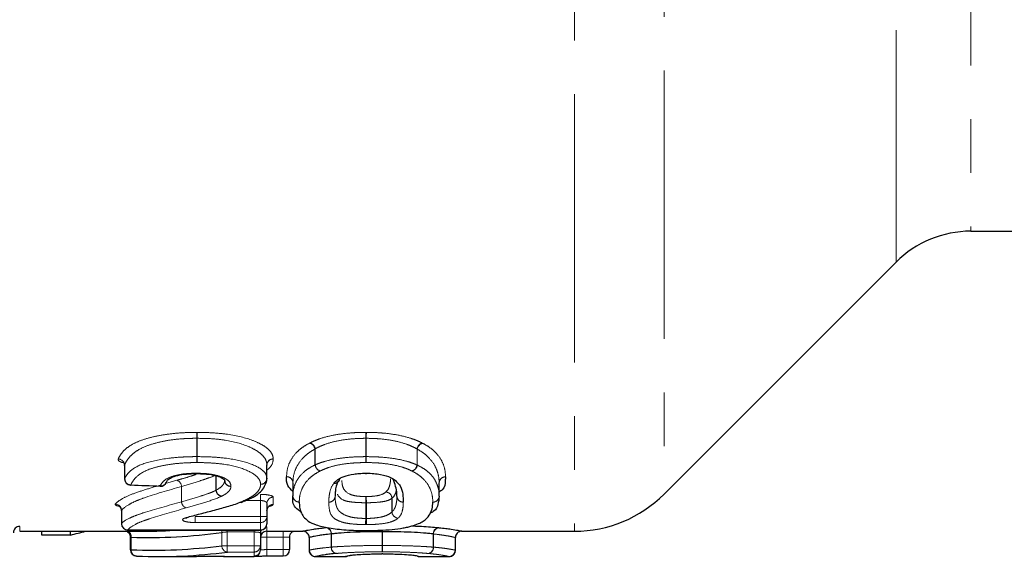
# Model space of a CAD drawing. Units: millimetres. Extents: x 104 to 304, y 11 to 279.
# Drawn here: x 158 to 182, y 11 to 24 of the extents above; entities that cross this region are included whole.
import ezdxf

# ---------------------------------------------------------------- set-up
doc = ezdxf.new("R2010")
doc.units = ezdxf.units.MM
doc.linetypes.add('PHANTOM', pattern=[12.7, 6.35, -1.27, 1.27, -1.27, 1.27, -1.27])

msp = doc.modelspace()

# ---------------------------------------------------------------- linework, layer by layer
at = {"color": 8, "linetype": 'PHANTOM', "lineweight": 18}
for p, q in [((180.859, 41.874), (180.859, 18.905)), ((179.092, 36.363), (179.092, 18.173)), ((173.603, 35.405), (173.603, 12.684)), ((171.481, 34.846), (171.481, 11.805)), ((162.545, 13.569), (162.545, 14.003)), ((162.551, 14.003), (162.551, 13.569)), ((166.543, 13.569), (166.543, 14.003)), ((166.551, 14.003), (166.551, 13.569)), ((165.338, 13.373), (165.338, 13.749)), ((165.343, 13.755), (165.343, 13.373)), ((167.754, 13.37), (167.754, 13.753)), ((162.545, 13.569), (162.551, 13.569)), ((166.543, 13.569), (166.551, 13.569)), ((167.76, 13.746), (167.76, 13.37)), ((160.833, 13.369), (160.833, 13.043)), ((164.201, 13.057), (164.201, 13.375)), ((164.201, 13.375), (164.201, 13.372)), ((165.338, 13.373), (165.343, 13.373)), ((167.754, 13.37), (167.76, 13.37)), ((162.995, 12.772), (162.995, 13.132)), ((163, 13.132), (163, 12.777)), ((160.832, 13.043), (160.833, 13.043)), ((161.8, 12.93), (162.072, 13.009)), ((162.182, 12.864), (162.182, 12.5)), ((162.182, 12.864), (162.182, 12.864)), ((162.182, 12.5), (162.182, 12.864)), ((164.816, 12.952), (164.816, 12.64)), ((168.278, 12.637), (168.278, 12.949)), ((168.278, 12.949), (168.278, 12.948)), ((164.051, 12.53), (164.051, 12.676)), ((164.351, 12.61), (164.351, 12.436)), ((164.816, 12.64), (164.816, 12.64)), ((167.161, 12.26), (167.161, 12.587)), ((167.161, 12.587), (167.162, 12.587)), ((167.162, 12.587), (167.162, 12.262)), ((167.278, 12.637), (167.278, 12.637)), ((164.051, 12.53), (163.699, 12.53)), ((164.051, 12.156), (164.051, 12.53)), ((166.539, 12.107), (166.539, 12.478)), ((166.539, 12.478), (166.555, 12.478)), ((166.555, 12.478), (166.555, 12.107)), ((160.761, 12.296), (160.761, 11.983)), ((162.505, 12.01), (162.505, 12.156)), ((162.505, 12.156), (164.051, 12.156)), ((164.051, 12.156), (164.201, 12.156)), ((164.051, 12.156), (164.051, 12.01)), ((158.351, 11.917), (158.351, 11.805)), ((160.76, 11.983), (160.761, 11.983)), ((164.051, 12.01), (162.505, 12.01)), ((164.051, 11.835), (164.051, 12.01)), ((164.197, 11.911), (164.197, 11.805)), ((160.91, 11.835), (164.051, 11.835)), ((160.91, 11.835), (160.91, 11.833)), ((160.991, 11.662), (160.991, 11.366)), ((163.136, 11.461), (163.136, 11.774)), ((163.264, 11.786), (163.264, 11.833)), ((163.897, 11.786), (163.264, 11.786)), ((163.264, 11.786), (163.264, 11.461)), ((163.897, 11.786), (163.897, 11.833)), ((163.897, 11.461), (163.897, 11.786)), ((164.047, 11.661), (164.197, 11.661)), ((164.051, 11.835), (164.051, 11.833)), ((164.197, 11.805), (164.197, 11.661)), ((164.197, 11.661), (164.197, 11.368)), ((164.589, 11.661), (164.197, 11.661)), ((164.589, 11.805), (164.589, 11.661)), ((164.589, 11.368), (164.589, 11.661)), ((165.201, 11.655), (165.201, 11.355)), ((165.722, 11.428), (165.722, 11.739)), ((165.728, 11.74), (165.728, 11.428)), ((166.928, 11.467), (166.928, 11.793)), ((166.936, 11.793), (166.936, 11.467)), ((168.139, 11.427), (168.139, 11.74)), ((168.145, 11.739), (168.145, 11.427)), ((168.662, 11.355), (168.662, 11.655)), ((163.136, 11.461), (163.264, 11.461)), ((163.264, 11.461), (163.897, 11.461)), ((163.264, 11.311), (163.264, 11.461)), ((163.897, 11.461), (164.047, 11.461)), ((163.897, 11.311), (163.897, 11.461)), ((165.722, 11.428), (165.728, 11.428)), ((166.928, 11.467), (166.936, 11.467)), ((168.139, 11.427), (168.145, 11.427)), ((160.97, 11.366), (160.991, 11.366)), ((163.197, 11.21), (163.197, 11.205)), ((163.897, 11.311), (163.264, 11.311)), ((163.897, 11.205), (163.897, 11.311)), ((164.197, 11.368), (164.197, 11.218)), ((164.197, 11.368), (164.589, 11.368)), ((164.589, 11.368), (164.739, 11.368)), ((164.589, 11.368), (164.589, 11.218))]:
    msp.add_line(p, q, dxfattribs=at)
at = {"color": 7, "linetype": 'Continuous', "lineweight": 25}
for p, q in [((180.859, 18.905), (184.374, 18.905)), ((173.603, 12.684), (179.092, 18.173)), ((160.832, 13.358), (160.832, 13.043)), ((160.833, 13.358), (160.833, 13.369)), ((164.201, 13.057), (164.201, 13.372)), ((164.201, 13.372), (164.201, 13.37)), ((162.515, 13.167), (162.539, 13.168)), ((164.201, 13.057), (164.201, 13.048)), ((164.201, 13.057), (164.201, 13.057)), ((166.535, 13.167), (166.559, 13.168)), ((164.816, 12.951), (164.816, 12.64)), ((168.278, 12.637), (168.278, 12.948)), ((168.278, 12.637), (168.278, 12.637)), ((164.201, 12.463), (164.201, 12.156)), ((160.76, 12.288), (160.76, 11.983)), ((164.201, 12.156), (164.201, 11.983)), ((164.197, 11.911), (164.182, 11.91)), ((158.351, 11.805), (161.28, 11.805)), ((158.874, 11.713), (158.874, 11.805)), ((159.553, 11.713), (158.874, 11.713)), ((159.553, 11.713), (159.553, 11.805)), ((160.91, 11.833), (164.051, 11.833)), ((160.97, 11.366), (160.97, 11.666)), ((164.047, 11.762), (164.047, 11.461)), ((164.197, 11.805), (165.047, 11.805)), ((164.739, 11.668), (164.739, 11.368)), ((165.047, 11.805), (165.053, 11.805)), ((165.201, 11.655), (165.201, 11.355)), ((168.662, 11.355), (168.662, 11.655)), ((168.752, 11.793), (168.762, 11.796)), ((168.811, 11.805), (171.481, 11.805)), ((164.047, 11.461), (164.047, 11.355)), ((161.12, 11.216), (161.114, 11.216)), ((161.63, 11.205), (162.207, 11.205)), ((163.174, 11.207), (163.197, 11.205)), ((163.197, 11.205), (163.897, 11.205)), ((164.197, 11.218), (164.589, 11.218)), ((164.589, 11.218), (164.589, 11.218)), ((165.201, 11.355), (165.201, 11.355)), ((165.353, 11.205), (166.051, 11.205)), ((166.051, 11.205), (166.052, 11.205)), ((166.171, 11.233), (166.196, 11.235)), ((166.174, 11.234), (166.195, 11.235)), ((166.196, 11.235), (166.195, 11.235)), ((167.812, 11.205), (168.511, 11.205)), ((168.662, 11.355), (168.662, 11.355))]:
    msp.add_line(p, q, dxfattribs=at)
at = {"color": 7, "linetype": 'Continuous', "lineweight": 25, "flags": 128}
for points in [[(162.515, 13.168), (162.514, 13.169), (162.512, 13.177)], [(162.542, 13.177), (162.54, 13.169), (162.539, 13.168)], [(166.532, 13.177), (166.534, 13.169), (166.535, 13.168)], [(166.559, 13.168), (166.56, 13.169), (166.562, 13.177)], [(160.976, 12.893), (160.978, 12.893), (160.982, 12.9)], [(161.675, 12.868), (161.676, 12.868), (161.68, 12.875)], [(162.307, 12.119), (162.286, 12.115), (162.26, 12.116)], [(167.761, 11.214), (167.783, 11.208), (167.812, 11.205)]]:
    msp.add_lwpolyline(points, dxfattribs=at)
at = {"color": 7, "linetype": 'Continuous', "lineweight": 25}
for centre, radius, start, end in [((180.859, 16.405), 2.5, 90, 135), ((164.051, 13.057), 0.15, 356.5397, 360), ((160.982, 13.043), 0.15, 180, 267.9321), ((161.68, 13.018), 0.15, 267.9487, 339.7679), ((165.803, 13.075), 0.133, 264.1315, 317.9838), ((165.802, 13.07), 0.13, 322.4762, 348.5879), ((168.128, 12.637), 0.15, 357.5614, 360), ((171.481, 14.805), 3, 270, 315), ((163.585, 12.588), 0.101, 259.3957, 291.7236), ((158.351, 11.767), 0.15, 89.9083, 179.9088), ((160.91, 11.983), 0.15, 180, 270), ((164.051, 11.983), 0.15, 270, 0), ((164.196, 11.762), 0.149, 151.1423, 179.9929), ((164.197, 11.655), 0.15, 90, 180), ((165.051, 11.655), 0.15, 359.997, 89.9995), ((168.812, 11.655), 0.15, 89.9991, 180.0045), ((161.12, 11.366), 0.15, 180, 267.7013), ((163.897, 11.355), 0.15, 270, 0), ((164.589, 11.368), 0.15, 270, 0), ((165.351, 11.355), 0.15, 180, 260.9347), ((165.351, 11.355), 0.15, 179.9969, 269.9981), ((166.051, 11.355), 0.15, 270.004, 293.5431), ((168.512, 11.355), 0.15, 270.0005, 0.003), ((168.512, 11.355), 0.15, 280.7184, 360)]:
    msp.add_arc(centre, radius, start, end, dxfattribs=at)
at = {"color": 8, "linetype": 'PHANTOM', "lineweight": 18}
for centre, radius, start, end in [((157.88, 13.996), 4.665, 0.0938, 1.8136), ((165.924, 13.996), 3.373, 177.4905, 179.8696), ((163.821, 13.996), 2.722, 0.1626, 3.1112), ((169.201, 13.996), 2.65, 176.8058, 179.8344), ((165.167, 13.724), 0.172, 8.3788, 75.1196), ((165.171, 13.73), 0.174, 8.2982, 72.5258), ((167.927, 13.728), 0.174, 107.5665, 171.7192), ((167.93, 13.721), 0.172, 104.8237, 171.6317), ((167.135, 13.575), 4.59, 180.071, 181.8271), ((159.235, 13.575), 3.316, 357.4703, 359.9016), ((164.349, 13.37), 0.148, 89.1385, 178.0171), ((169.218, 13.575), 2.675, 180.1218, 183.136), ((163.944, 13.575), 2.607, 356.7814, 359.8743), ((160.68, 13.36), 0.153, 3.7128, 88.7173), ((164.346, 13.368), 0.145, 88.2103, 178.9435), ((165.507, 13.397), 0.171, 188.0744, 255.262), ((165.515, 13.397), 0.173, 187.9561, 252.6974), ((167.582, 13.394), 0.173, 287.398, 352.0576), ((167.591, 13.394), 0.171, 284.6837, 351.9312), ((164.053, 13.062), 0.148, 269.1584, 358.051), ((164.055, 13.06), 0.146, 268.2961, 355.2584), ((164.668, 12.949), 0.148, 1.3056, 90.839), ((164.669, 12.948), 0.147, 0.9178, 91.2236), ((168.426, 12.946), 0.148, 89.1638, 178.699), ((168.425, 12.945), 0.147, 88.7412, 179.1246), ((160.985, 13.052), 0.153, 183.6473, 268.7125), ((161.687, 13.017), 0.143, 267.0389, 338.7962), ((162.015, 12.852), 0.167, 4.2064, 70.2549), ((162.015, 12.852), 0.167, 4.1856, 70.1411), ((163.346, 13.013), 0.145, 180.8027, 271.9054), ((163.35, 13.01), 0.149, 182.3373, 270.3139), ((165.799, 13.074), 0.135, 264.7492, 321.8026), ((163.16, 12.789), 0.166, 185.9962, 256.7744), ((163.164, 12.794), 0.164, 186.0525, 259.0214), ((164.349, 12.462), 0.148, 89.3439, 179.3272), ((164.964, 12.643), 0.148, 181.2857, 270.819), ((164.963, 12.642), 0.147, 180.9009, 271.2053), ((165.669, 12.64), 0.147, 268.818, 359.0796), ((165.669, 12.639), 0.147, 268.9929, 358.9043), ((167.658, 12.493), 1.118, 173.2026, 180.7239), ((165.372, 12.493), 1.183, 359.3165, 6.4265), ((167.006, 12.577), 0.156, 3.5491, 86.2166), ((167.004, 12.577), 0.157, 3.7671, 85.4663), ((167.425, 12.64), 0.147, 181.0465, 271.0577), ((167.426, 12.639), 0.148, 181.2186, 270.8805), ((168.13, 12.64), 0.148, 269.1791, 358.7206), ((168.131, 12.639), 0.147, 268.7891, 356.577), ((160.609, 12.291), 0.153, 2.021, 88.4502), ((162.347, 12.511), 0.166, 183.8547, 250.4861), ((162.347, 12.511), 0.166, 183.8331, 250.3732), ((164.35, 12.287), 0.149, 89.485, 179.4765), ((164.053, 12.158), 0.148, 269.3555, 359.3387), ((167.317, 12.27), 0.157, 183.6624, 265.5137), ((167.317, 12.271), 0.156, 183.4578, 266.2538), ((160.914, 11.988), 0.153, 181.9785, 268.4608), ((164.052, 11.984), 0.149, 269.4946, 359.4856), ((165.576, 11.744), 0.146, 357.9771, 82.1824), ((165.584, 11.747), 0.145, 357.1753, 80.3291), ((165.44, 12.092), 1.099, 353.1358, 0.8036), ((167.717, 12.092), 1.162, 179.2382, 186.4913), ((168.283, 11.747), 0.145, 99.738, 182.864), ((168.291, 11.744), 0.146, 97.7736, 182.0156), ((160.847, 11.672), 0.145, 356.3265, 67.3767), ((162.962, 11.768), 0.174, 2.0296, 22.0095), ((163.283, 11.457), 0.147, 178.6479, 262.8027), ((163.897, 11.461), 0.15, 269.9149, 359.9151), ((165.867, 11.422), 0.145, 177.7848, 262.3559), ((165.872, 11.42), 0.144, 176.9482, 260.5353), ((168.604, 11.437), 1.677, 178.9764, 184.089), ((165.302, 11.437), 1.634, 355.8032, 1.0516), ((167.995, 11.419), 0.144, 279.5312, 3.0918), ((168, 11.422), 0.145, 277.6038, 2.2046), ((161.13, 11.354), 0.139, 175.3017, 263.3265)]:
    msp.add_arc(centre, radius, start, end, dxfattribs=at)
at = {"color": 7, "linetype": 'Continuous', "lineweight": 25}
for centre, major_axis, ratio, start_param, end_param in [((256.769, 46.905), (314.655, 0), 0.113457, 4.403058, 4.405388), ((155.419, 46.905), (0, 35.7), 0.689082, 3.310461, 3.32519), ((161.409, 46.905), (0, 35.25), 0.597724, 3.121767, 3.223629), ((161.28, 46.905), (0, 35.1), 0.600278, 3.141593, 3.18119), ((161.501, 46.905), (0, 35.55), 0.597724, 3.117604, 3.218592), ((161.63, 46.905), (0, 35.7), 0.595212, 3.117604, 3.218592), ((162.207, 46.905), (0, 35.7), 0.595111, 3.141593, 3.161945)]:
    msp.add_ellipse(centre, major_axis=major_axis, ratio=ratio, start_param=start_param, end_param=end_param, dxfattribs=at)
at = {"color": 8, "linetype": 'PHANTOM', "lineweight": 18}
for points, knots in [([(160.684, 13.512), (160.698, 13.55), (160.719, 13.588), (160.772, 13.664), (160.805, 13.702), (160.889, 13.778), (160.939, 13.815), (161.061, 13.886), (161.134, 13.921), (161.303, 13.982), (161.398, 14.01), (161.6, 14.059), (161.708, 14.079), (161.937, 14.112), (162.055, 14.124), (162.236, 14.136), (162.296, 14.139), (162.419, 14.143), (162.481, 14.143), (162.543, 14.143)], [0, 0, 0, 0, 0.125, 0.125, 0.25, 0.25, 0.375, 0.375, 0.5, 0.5, 0.625, 0.625, 0.75, 0.75, 0.875, 0.875, 0.9375, 0.9375, 1, 1, 1, 1]), ([(162.545, 14.003), (162.488, 14.003), (162.43, 14.003), (162.316, 13.999), (162.259, 13.996), (162.091, 13.984), (161.981, 13.972), (161.768, 13.939), (161.668, 13.917), (161.482, 13.867), (161.393, 13.839), (161.24, 13.775), (161.174, 13.739), (161.063, 13.667), (161.019, 13.629), (160.943, 13.554), (160.914, 13.516), (160.865, 13.443), (160.846, 13.406), (160.833, 13.369)], [0, 0, 0, 0, 0.0625, 0.0625, 0.125, 0.125, 0.25, 0.25, 0.375, 0.375, 0.5, 0.5, 0.625, 0.625, 0.75, 0.75, 0.875, 0.875, 1, 1, 1, 1]), ([(164.201, 13.375), (164.198, 13.41), (164.193, 13.448), (164.158, 13.525), (164.131, 13.563), (164.058, 13.638), (164.012, 13.675), (163.898, 13.747), (163.832, 13.779), (163.609, 13.873), (163.42, 13.927), (163.108, 13.975), (162.998, 13.986), (162.776, 14.001), (162.664, 14.002), (162.551, 14.003)], [0, 0, 0, 0, 0.125, 0.125, 0.25, 0.25, 0.375, 0.375, 0.5, 0.5, 0.75, 0.75, 0.875, 0.875, 1, 1, 1, 1]), ([(162.554, 14.143), (162.676, 14.142), (162.797, 14.14), (163.037, 14.125), (163.155, 14.114), (163.493, 14.067), (163.699, 14.015), (163.942, 13.923), (164.014, 13.89), (164.14, 13.82), (164.192, 13.783), (164.272, 13.708), (164.302, 13.67), (164.342, 13.593), (164.348, 13.555), (164.351, 13.517)], [0, 0, 0, 0, 0.125, 0.125, 0.25, 0.25, 0.5, 0.5, 0.625, 0.625, 0.75, 0.75, 0.875, 0.875, 1, 1, 1, 1]), ([(165.223, 13.896), (165.261, 13.914), (165.299, 13.933), (165.382, 13.967), (165.427, 13.984), (165.569, 14.03), (165.676, 14.057), (165.903, 14.101), (166.025, 14.117), (166.216, 14.133), (166.28, 14.137), (166.409, 14.142), (166.474, 14.143), (166.539, 14.143)], [0, 0, 0, 0, 0.125, 0.125, 0.25, 0.25, 0.5, 0.5, 0.75, 0.75, 0.875, 0.875, 1, 1, 1, 1]), ([(166.543, 14.003), (166.483, 14.003), (166.423, 14.002), (166.305, 13.997), (166.247, 13.993), (166.073, 13.977), (165.96, 13.961), (165.753, 13.917), (165.657, 13.888), (165.528, 13.842), (165.487, 13.825), (165.412, 13.79), (165.378, 13.772), (165.343, 13.755)], [0, 0, 0, 0, 0.125, 0.125, 0.25, 0.25, 0.5, 0.5, 0.75, 0.75, 0.875, 0.875, 1, 1, 1, 1]), ([(167.754, 13.753), (167.719, 13.77), (167.684, 13.787), (167.609, 13.823), (167.569, 13.84), (167.441, 13.886), (167.345, 13.915), (167.134, 13.961), (167.02, 13.977), (166.847, 13.993), (166.789, 13.997), (166.671, 14.002), (166.611, 14.003), (166.551, 14.003)], [0, 0, 0, 0, 0.125, 0.125, 0.25, 0.25, 0.5, 0.5, 0.75, 0.75, 0.875, 0.875, 1, 1, 1, 1]), ([(166.555, 14.143), (166.621, 14.143), (166.686, 14.142), (166.815, 14.137), (166.879, 14.133), (167.067, 14.117), (167.192, 14.1), (167.423, 14.056), (167.528, 14.028), (167.669, 13.982), (167.714, 13.965), (167.797, 13.93), (167.836, 13.912), (167.874, 13.894)], [0, 0, 0, 0, 0.125, 0.125, 0.25, 0.25, 0.5, 0.5, 0.75, 0.75, 0.875, 0.875, 1, 1, 1, 1]), ([(164.666, 13.097), (164.669, 13.158), (164.673, 13.22), (164.704, 13.35), (164.728, 13.416), (164.804, 13.552), (164.854, 13.621), (164.96, 13.723), (164.999, 13.757), (165.094, 13.825), (165.152, 13.857), (165.212, 13.89)], [0, 0, 0, 0, 0.25, 0.25, 0.5, 0.5, 0.75, 0.75, 0.875, 0.875, 1, 1, 1, 1]), ([(165.338, 13.749), (165.28, 13.717), (165.224, 13.682), (165.133, 13.612), (165.095, 13.577), (164.994, 13.473), (164.946, 13.404), (164.874, 13.268), (164.851, 13.202), (164.822, 13.074), (164.819, 13.012), (164.816, 12.952)], [0, 0, 0, 0, 0.125, 0.125, 0.25, 0.25, 0.5, 0.5, 0.75, 0.75, 1, 1, 1, 1]), ([(167.754, 13.753), (167.756, 13.751), (167.758, 13.749), (167.759, 13.748), (167.76, 13.747), (167.76, 13.747), (167.76, 13.746)], [0, 0, 0, 0, 0.0000102847, 0.0000102847, 0.0000102847, 0.00001250941, 0.00001250941, 0.00001250941, 0.00001250941]), ([(167.886, 13.887), (167.886, 13.888), (167.885, 13.888), (167.884, 13.889), (167.881, 13.89), (167.878, 13.892), (167.874, 13.894)], [0, 0, 0, 0, 0.00000396789, 0.00000396789, 0.00000396789, 0.00002239316, 0.00002239316, 0.00002239316, 0.00002239316]), ([(167.886, 13.887), (167.945, 13.855), (168.003, 13.822), (168.098, 13.754), (168.138, 13.72), (168.244, 13.617), (168.294, 13.547), (168.367, 13.412), (168.391, 13.346), (168.421, 13.217), (168.425, 13.154), (168.428, 13.094)], [0, 0, 0, 0, 0.125, 0.125, 0.25, 0.25, 0.5, 0.5, 0.75, 0.75, 1, 1, 1, 1]), ([(160.833, 13.043), (160.846, 13.076), (160.865, 13.108), (160.914, 13.175), (160.943, 13.207), (161.056, 13.303), (161.163, 13.364), (161.473, 13.463), (161.669, 13.504), (161.984, 13.544), (162.093, 13.554), (162.261, 13.563), (162.318, 13.566), (162.431, 13.569), (162.488, 13.569), (162.545, 13.569)], [0, 0, 0, 0, 0.125, 0.125, 0.25, 0.25, 0.5, 0.5, 0.75, 0.75, 0.875, 0.875, 0.9375, 0.9375, 1, 1, 1, 1]), ([(162.551, 13.569), (162.662, 13.569), (162.774, 13.567), (162.993, 13.555), (163.102, 13.546), (163.413, 13.51), (163.6, 13.469), (163.902, 13.369), (164.019, 13.311), (164.131, 13.218), (164.158, 13.186), (164.193, 13.123), (164.198, 13.091), (164.201, 13.057)], [0, 0, 0, 0, 0.125, 0.125, 0.25, 0.25, 0.5, 0.5, 0.75, 0.75, 0.875, 0.875, 1, 1, 1, 1]), ([(165.343, 13.373), (165.378, 13.389), (165.412, 13.404), (165.488, 13.431), (165.529, 13.444), (165.659, 13.481), (165.755, 13.502), (165.962, 13.537), (166.076, 13.549), (166.248, 13.561), (166.306, 13.565), (166.424, 13.568), (166.483, 13.569), (166.543, 13.569)], [0, 0, 0, 0, 0.125, 0.125, 0.25, 0.25, 0.5, 0.5, 0.75, 0.75, 0.875, 0.875, 1, 1, 1, 1]), ([(166.551, 13.569), (166.611, 13.569), (166.67, 13.568), (166.788, 13.565), (166.846, 13.561), (167.02, 13.549), (167.133, 13.536), (167.341, 13.502), (167.438, 13.48), (167.568, 13.442), (167.609, 13.429), (167.685, 13.402), (167.719, 13.386), (167.754, 13.37)], [0, 0, 0, 0, 0.125, 0.125, 0.25, 0.25, 0.5, 0.5, 0.75, 0.75, 0.875, 0.875, 1, 1, 1, 1]), ([(168.278, 12.949), (168.275, 13.008), (168.272, 13.07), (168.243, 13.198), (168.22, 13.264), (168.151, 13.399), (168.103, 13.469), (168.002, 13.574), (167.964, 13.609), (167.873, 13.679), (167.818, 13.714), (167.76, 13.746)], [0, 0, 0, 0, 0.25, 0.25, 0.5, 0.5, 0.75, 0.75, 0.875, 0.875, 1, 1, 1, 1]), ([(160.684, 13.512), (160.683, 13.504), (160.68, 13.484), (160.712, 13.456), (160.752, 13.436), (160.785, 13.429), (160.791, 13.428)], [0, 0, 0, 0, 0.269314, 0.608093, 0.932385, 1, 1, 1, 1]), ([(162.548, 13.429), (162.495, 13.428), (162.442, 13.428), (162.337, 13.425), (162.285, 13.423), (162.129, 13.413), (162.028, 13.403), (161.834, 13.376), (161.74, 13.359), (161.569, 13.318), (161.487, 13.295), (161.277, 13.217), (161.182, 13.154), (161.081, 13.059), (161.055, 13.027), (161.011, 12.963), (160.994, 12.931), (160.982, 12.9)], [0, 0, 0, 0, 0.0625, 0.0625, 0.125, 0.125, 0.25, 0.25, 0.375, 0.375, 0.5, 0.5, 0.75, 0.75, 0.875, 0.875, 1, 1, 1, 1]), ([(164.051, 12.914), (164.048, 12.946), (164.044, 12.978), (164.013, 13.041), (163.989, 13.072), (163.889, 13.166), (163.784, 13.225), (163.511, 13.327), (163.34, 13.369), (163.054, 13.406), (162.954, 13.415), (162.752, 13.427), (162.65, 13.428), (162.548, 13.429)], [0, 0, 0, 0, 0.125, 0.125, 0.25, 0.25, 0.5, 0.5, 0.75, 0.75, 0.875, 0.875, 1, 1, 1, 1]), ([(164.351, 13.513), (164.348, 13.487), (164.34, 13.404), (164.291, 13.316), (164.211, 13.261), (164.201, 13.255)], [0, 0, 0, 0, 0.285732, 0.914123, 1, 1, 1, 1]), ([(164.816, 12.64), (164.819, 12.698), (164.822, 12.757), (164.851, 12.878), (164.874, 12.94), (164.945, 13.066), (164.993, 13.13), (165.094, 13.223), (165.133, 13.254), (165.224, 13.313), (165.28, 13.342), (165.338, 13.373)], [0, 0, 0, 0, 0.25, 0.25, 0.5, 0.5, 0.75, 0.75, 0.875, 0.875, 1, 1, 1, 1]), ([(166.547, 13.429), (166.493, 13.428), (166.439, 13.428), (166.332, 13.424), (166.279, 13.421), (166.123, 13.409), (166.02, 13.396), (165.833, 13.361), (165.746, 13.339), (165.629, 13.301), (165.592, 13.288), (165.525, 13.26), (165.494, 13.246), (165.463, 13.231)], [0, 0, 0, 0, 0.125, 0.125, 0.25, 0.25, 0.5, 0.5, 0.75, 0.75, 0.875, 0.875, 1, 1, 1, 1]), ([(167.634, 13.228), (167.603, 13.243), (167.571, 13.258), (167.504, 13.286), (167.467, 13.3), (167.351, 13.337), (167.263, 13.36), (167.075, 13.395), (166.972, 13.408), (166.815, 13.421), (166.762, 13.424), (166.655, 13.428), (166.601, 13.428), (166.547, 13.429)], [0, 0, 0, 0, 0.125, 0.125, 0.25, 0.25, 0.5, 0.5, 0.75, 0.75, 0.875, 0.875, 1, 1, 1, 1]), ([(167.76, 13.37), (167.817, 13.339), (167.874, 13.31), (167.966, 13.25), (168.004, 13.219), (168.105, 13.126), (168.152, 13.063), (168.22, 12.937), (168.243, 12.875), (168.272, 12.754), (168.275, 12.695), (168.278, 12.637)], [0, 0, 0, 0, 0.125, 0.125, 0.25, 0.25, 0.5, 0.5, 0.75, 0.75, 1, 1, 1, 1]), ([(161.68, 12.875), (161.693, 12.91), (161.714, 12.946), (161.782, 13.016), (161.831, 13.05), (161.973, 13.11), (162.066, 13.135), (162.224, 13.16), (162.28, 13.166), (162.395, 13.174), (162.453, 13.176), (162.512, 13.177)], [0, 0, 0, 0, 0.25, 0.25, 0.5, 0.5, 0.75, 0.75, 0.875, 0.875, 1, 1, 1, 1]), ([(162.072, 13.009), (162.104, 13.019), (162.213, 13.05), (162.367, 13.096), (162.485, 13.135), (162.53, 13.15)], [0, 0, 0, 0, 0.2091132, 0.6976766, 1, 1, 1, 1]), ([(162.995, 13.132), (162.939, 13.105), (162.876, 13.084), (162.744, 13.038), (162.676, 13.015), (162.468, 12.948), (162.325, 12.906), (162.182, 12.864)], [0, 0, 0, 0, 0.25, 0.25, 0.5, 0.5, 1, 1, 1, 1]), ([(162.542, 13.177), (162.602, 13.175), (162.662, 13.174), (162.779, 13.166), (162.835, 13.16), (162.996, 13.135), (163.09, 13.109), (163.233, 13.047), (163.28, 13.012), (163.34, 12.94), (163.347, 12.904), (163.351, 12.868)], [0, 0, 0, 0, 0.125, 0.125, 0.25, 0.25, 0.5, 0.5, 0.75, 0.75, 1, 1, 1, 1]), ([(165.463, 13.231), (165.408, 13.201), (165.353, 13.17), (165.266, 13.108), (165.229, 13.077), (165.133, 12.982), (165.088, 12.917), (165.021, 12.792), (164.999, 12.73), (164.972, 12.61), (164.969, 12.552), (164.966, 12.496)], [0, 0, 0, 0, 0.125, 0.125, 0.25, 0.25, 0.5, 0.5, 0.75, 0.75, 1, 1, 1, 1]), ([(168.128, 12.492), (168.125, 12.549), (168.122, 12.607), (168.095, 12.727), (168.074, 12.788), (168.008, 12.914), (167.964, 12.978), (167.868, 13.073), (167.832, 13.105), (167.744, 13.168), (167.69, 13.198), (167.634, 13.228)], [0, 0, 0, 0, 0.25, 0.25, 0.5, 0.5, 0.75, 0.75, 0.875, 0.875, 1, 1, 1, 1]), ([(160.613, 12.444), (160.64, 12.481), (160.688, 12.519), (160.813, 12.595), (160.891, 12.633), (161.08, 12.709), (161.192, 12.746), (161.424, 12.82), (161.547, 12.856), (161.672, 12.894)], [0, 0, 0, 0, 0.25, 0.25, 0.5, 0.5, 0.75, 0.75, 1, 1, 1, 1]), ([(162.182, 12.864), (161.861, 12.772), (161.547, 12.681), (161.214, 12.564), (161.15, 12.54), (161.038, 12.491), (160.989, 12.466), (160.859, 12.393), (160.795, 12.343), (160.761, 12.296)], [0, 0, 0, 0, 0.5, 0.5, 0.625, 0.625, 0.75, 0.75, 1, 1, 1, 1]), ([(163, 12.777), (163.058, 12.808), (163.112, 12.845), (163.164, 12.903), (163.177, 12.923), (163.195, 12.964), (163.198, 12.985), (163.201, 13.004)], [0, 0, 0, 0, 0.5, 0.5, 0.75, 0.75, 1, 1, 1, 1]), ([(163.35, 12.861), (163.347, 12.84), (163.344, 12.82), (163.325, 12.78), (163.31, 12.76), (163.272, 12.722), (163.249, 12.703), (163.195, 12.667), (163.164, 12.65), (163.132, 12.633)], [0, 0, 0, 0, 0.25, 0.25, 0.5, 0.5, 0.75, 0.75, 1, 1, 1, 1]), ([(163.35, 12.861), (163.35, 12.861), (163.351, 12.861), (163.351, 12.861), (163.351, 12.864), (163.351, 12.866), (163.351, 12.868)], [0, 0, 0, 0, 0.00000283574, 0.00000283574, 0.00000283574, 0.00002452838, 0.00002452838, 0.00002452838, 0.00002452838]), ([(163.567, 12.489), (163.638, 12.519), (163.707, 12.549), (163.827, 12.614), (163.881, 12.648), (163.966, 12.719), (163.999, 12.757), (164.031, 12.815), (164.039, 12.834), (164.048, 12.874), (164.05, 12.894), (164.051, 12.914)], [0, 0, 0, 0, 0.25, 0.25, 0.5, 0.5, 0.75, 0.75, 0.875, 0.875, 1, 1, 1, 1]), ([(165.666, 12.493), (165.667, 12.528), (165.668, 12.563), (165.673, 12.635), (165.679, 12.672), (165.701, 12.784), (165.726, 12.861), (165.787, 12.94)], [0, 0, 0, 0, 0.25, 0.25, 0.5, 0.5, 1, 1, 1, 1]), ([(165.974, 13.004), (165.978, 12.949), (165.986, 12.836), (166.069, 12.723), (166.209, 12.66), (166.306, 12.639), (166.421, 12.627), (166.505, 12.626), (166.547, 12.625)], [0, 0, 0, 0, 0.3536004, 0.711706, 0.7983367, 0.864931, 0.9314136, 1, 1, 1, 1]), ([(167.016, 12.733), (167.023, 12.739), (167.075, 12.788), (167.104, 12.871), (167.124, 12.971), (167.125, 13.026), (167.126, 13.046)], [0, 0, 0, 0, 0.060309, 0.516745, 0.819042, 1, 1, 1, 1]), ([(162.182, 12.5), (162.326, 12.54), (162.469, 12.582), (162.676, 12.649), (162.745, 12.671), (162.844, 12.707), (162.876, 12.719), (162.938, 12.744), (162.967, 12.759), (162.995, 12.772)], [0, 0, 0, 0, 0.5, 0.5, 0.75, 0.75, 0.875, 0.875, 1, 1, 1, 1]), ([(163.122, 12.628), (163.008, 12.575), (162.867, 12.529), (162.585, 12.439), (162.439, 12.396), (162.292, 12.355)], [0, 0, 0, 0, 0.5, 0.5, 1, 1, 1, 1]), ([(164.351, 12.61), (164.351, 12.627), (164.319, 12.644), (164.209, 12.669), (164.131, 12.676), (164.051, 12.676)], [0, 0, 0, 0, 0.5, 0.5, 1, 1, 1, 1]), ([(165.816, 12.637), (165.817, 12.583), (165.818, 12.53), (165.831, 12.453), (165.837, 12.427), (165.852, 12.378), (165.861, 12.353), (165.89, 12.304), (165.91, 12.28), (165.967, 12.232), (166.002, 12.21), (166.073, 12.176), (166.101, 12.165), (166.167, 12.145), (166.207, 12.135), (166.293, 12.122), (166.34, 12.116), (166.437, 12.109), (166.488, 12.108), (166.539, 12.107)], [0, 0, 0, 0, 0.25, 0.25, 0.375, 0.375, 0.5, 0.5, 0.625, 0.625, 0.75, 0.75, 0.8125, 0.8125, 0.875, 0.875, 0.9375, 0.9375, 1, 1, 1, 1]), ([(166.539, 12.478), (166.486, 12.479), (166.376, 12.481), (166.221, 12.493), (166.09, 12.511), (165.935, 12.568), (165.897, 12.631), (165.868, 12.68)], [0, 0, 0, 0, 0.120391, 0.245422, 0.37613, 0.520614, 1, 1, 1, 1]), ([(166.547, 12.625), (166.578, 12.625), (166.609, 12.626), (166.67, 12.628), (166.699, 12.631), (166.783, 12.639), (166.834, 12.648), (166.947, 12.679), (166.983, 12.706), (167.016, 12.733)], [0, 0, 0, 0, 0.125, 0.125, 0.25, 0.25, 0.5, 0.5, 1, 1, 1, 1]), ([(167.161, 12.587), (167.14, 12.57), (167.118, 12.555), (167.056, 12.529), (167.018, 12.517), (166.916, 12.498), (166.851, 12.491), (166.745, 12.484), (166.708, 12.482), (166.632, 12.479), (166.593, 12.479), (166.555, 12.478)], [0, 0, 0, 0, 0.25, 0.25, 0.5, 0.5, 0.75, 0.75, 0.875, 0.875, 1, 1, 1, 1]), ([(167.259, 12.766), (167.258, 12.758), (167.248, 12.7), (167.223, 12.642), (167.168, 12.593), (167.162, 12.587)], [0, 0, 0, 0, 0.119157, 0.897549, 1, 1, 1, 1]), ([(167.162, 12.262), (167.177, 12.276), (167.191, 12.291), (167.211, 12.321), (167.219, 12.336), (167.242, 12.381), (167.252, 12.412), (167.265, 12.474), (167.271, 12.506), (167.276, 12.57), (167.277, 12.603), (167.278, 12.636)], [0, 0, 0, 0, 0.125, 0.125, 0.25, 0.25, 0.5, 0.5, 0.75, 0.75, 1, 1, 1, 1]), ([(160.613, 12.444), (160.612, 12.443), (160.607, 12.436), (160.613, 12.422), (160.645, 12.407), (160.682, 12.4), (160.695, 12.397)], [0, 0, 0, 0, 0.044847, 0.424186, 0.797836, 1, 1, 1, 1]), ([(160.761, 11.983), (160.795, 12.026), (160.859, 12.069), (160.989, 12.133), (161.038, 12.155), (161.15, 12.197), (161.213, 12.218), (161.548, 12.326), (161.861, 12.41), (162.182, 12.5)], [0, 0, 0, 0, 0.25, 0.25, 0.375, 0.375, 0.5, 0.5, 1, 1, 1, 1]), ([(162.291, 12.355), (161.98, 12.268), (161.677, 12.183), (161.351, 12.076), (161.289, 12.055), (161.18, 12.011), (161.131, 11.989), (161.005, 11.923), (160.942, 11.879), (160.91, 11.835)], [0, 0, 0, 0, 0.5, 0.5, 0.625, 0.625, 0.75, 0.75, 1, 1, 1, 1]), ([(164.051, 12.53), (164.067, 12.53), (164.084, 12.529), (164.1, 12.526), (164.115, 12.524), (164.13, 12.52), (164.143, 12.516), (164.156, 12.511), (164.167, 12.506), (164.176, 12.5), (164.186, 12.493), (164.192, 12.486), (164.196, 12.479), (164.199, 12.474), (164.201, 12.469), (164.201, 12.463)], [0, 0, 0, 0, 0.0000495519, 0.0000495519, 0.0000495519, 0.0000997764, 0.0000997764, 0.0000997764, 0.0001516148, 0.0001516148, 0.0001516148, 0.0002056178, 0.0002056178, 0.0002056178, 0.000245222, 0.000245222, 0.000245222, 0.000245222]), ([(164.267, 12.397), (164.272, 12.398), (164.304, 12.403), (164.34, 12.416), (164.347, 12.429), (164.351, 12.436)], [0, 0, 0, 0, 0.095324, 0.547935, 1, 1, 1, 1]), ([(166.532, 11.961), (166.476, 11.961), (166.42, 11.962), (166.313, 11.968), (166.26, 11.972), (166.162, 11.983), (166.116, 11.989), (166.033, 12.005), (165.997, 12.014), (165.904, 12.043), (165.861, 12.066), (165.788, 12.112), (165.761, 12.137), (165.703, 12.212), (165.689, 12.266), (165.669, 12.376), (165.667, 12.433), (165.666, 12.492)], [0, 0, 0, 0, 0.0625, 0.0625, 0.125, 0.125, 0.1875, 0.1875, 0.25, 0.25, 0.375, 0.375, 0.5, 0.5, 0.75, 0.75, 1, 1, 1, 1]), ([(167.428, 12.492), (167.427, 12.458), (167.426, 12.424), (167.421, 12.358), (167.415, 12.326), (167.394, 12.232), (167.368, 12.172), (167.307, 12.116)], [0, 0, 0, 0, 0.25, 0.25, 0.5, 0.5, 1, 1, 1, 1]), ([(166.555, 12.107), (166.594, 12.108), (166.633, 12.108), (166.709, 12.113), (166.746, 12.116), (166.852, 12.128), (166.916, 12.141), (167.018, 12.172), (167.057, 12.189), (167.118, 12.225), (167.139, 12.243), (167.161, 12.26)], [0, 0, 0, 0, 0.125, 0.125, 0.25, 0.25, 0.5, 0.5, 0.75, 0.75, 1, 1, 1, 1]), ([(162.26, 12.116), (162.197, 12.095), (162.188, 12.067), (162.262, 12.035), (162.3, 12.026), (162.394, 12.013), (162.449, 12.01), (162.505, 12.01)], [0, 0, 0, 0, 0.5, 0.5, 0.75, 0.75, 1, 1, 1, 1]), ([(167.305, 12.114), (167.279, 12.093), (167.253, 12.074), (167.176, 12.037), (167.126, 12.02), (166.997, 11.991), (166.919, 11.98), (166.791, 11.969), (166.747, 11.966), (166.656, 11.962), (166.609, 11.961), (166.562, 11.961)], [0, 0, 0, 0, 0.25, 0.25, 0.5, 0.5, 0.75, 0.75, 0.875, 0.875, 1, 1, 1, 1]), ([(160.97, 11.666), (160.97, 11.665), (160.973, 11.664), (160.979, 11.663), (160.982, 11.663), (160.986, 11.663), (160.991, 11.662)], [0, 0, 0, 0, 0.00005042193, 0.00005042193, 0.00005042193, 0.00008031608, 0.00008031608, 0.00008031608, 0.00008031608]), ([(163.136, 11.774), (163.144, 11.776), (163.155, 11.778), (163.168, 11.78), (163.181, 11.782), (163.196, 11.784), (163.212, 11.785), (163.229, 11.786), (163.247, 11.786), (163.264, 11.786)], [0, 0, 0, 0, 0.0000507593, 0.0000507593, 0.0000507593, 0.0001013694, 0.0001013694, 0.0001013694, 0.0001547723, 0.0001547723, 0.0001547723, 0.0001547723]), ([(163.897, 11.786), (163.914, 11.786), (163.931, 11.786), (163.947, 11.785), (163.962, 11.784), (163.977, 11.782), (163.99, 11.781), (164.004, 11.779), (164.015, 11.777), (164.024, 11.774), (164.033, 11.772), (164.04, 11.769), (164.043, 11.767), (164.046, 11.765), (164.047, 11.763), (164.047, 11.762)], [0, 0, 0, 0, 0.0000502461, 0.0000502461, 0.0000502461, 0.0001005944, 0.0001005944, 0.0001005944, 0.0001511877, 0.0001511877, 0.0001511877, 0.0002020831, 0.0002020831, 0.0002020831, 0.0002358379, 0.0002358379, 0.0002358379, 0.0002358379]), ([(164.589, 11.661), (164.606, 11.661), (164.623, 11.662), (164.639, 11.662), (164.655, 11.662), (164.67, 11.662), (164.683, 11.663), (164.696, 11.663), (164.708, 11.664), (164.717, 11.664), (164.725, 11.665), (164.732, 11.666), (164.736, 11.667), (164.738, 11.667), (164.739, 11.668), (164.739, 11.668)], [0, 0, 0, 0, 0.0000503591, 0.0000503591, 0.0000503591, 0.0001007242, 0.0001007242, 0.0001007242, 0.0001511045, 0.0001511045, 0.0001511045, 0.0002015104, 0.0002015104, 0.0002015104, 0.000234454, 0.000234454, 0.000234454, 0.000234454]), ([(168.662, 11.655), (168.66, 11.655), (168.656, 11.656), (168.628, 11.663), (168.605, 11.668), (168.536, 11.683), (168.489, 11.692), (168.387, 11.708), (168.349, 11.714), (168.257, 11.726), (168.202, 11.733), (168.145, 11.739)], [0, 0, 0, 0, 0.25, 0.25, 0.5, 0.5, 0.75, 0.75, 0.875, 0.875, 1, 1, 1, 1]), ([(165.201, 11.355), (165.203, 11.355), (165.207, 11.356), (165.236, 11.363), (165.258, 11.368), (165.33, 11.381), (165.378, 11.389), (165.479, 11.403), (165.518, 11.407), (165.609, 11.417), (165.665, 11.422), (165.722, 11.428)], [0, 0, 0, 0, 0.25, 0.25, 0.5, 0.5, 0.75, 0.75, 0.875, 0.875, 1, 1, 1, 1]), ([(165.728, 11.428), (165.763, 11.431), (165.798, 11.434), (165.875, 11.439), (165.917, 11.441), (166.049, 11.449), (166.145, 11.453), (166.354, 11.46), (166.465, 11.462), (166.636, 11.465), (166.694, 11.466), (166.81, 11.466), (166.869, 11.467), (166.928, 11.467)], [0, 0, 0, 0, 0.125, 0.125, 0.25, 0.25, 0.5, 0.5, 0.75, 0.75, 0.875, 0.875, 1, 1, 1, 1]), ([(166.936, 11.467), (166.994, 11.467), (167.053, 11.466), (167.17, 11.466), (167.228, 11.465), (167.4, 11.462), (167.512, 11.46), (167.72, 11.453), (167.818, 11.448), (167.949, 11.441), (167.99, 11.438), (168.068, 11.433), (168.103, 11.43), (168.139, 11.427)], [0, 0, 0, 0, 0.125, 0.125, 0.25, 0.25, 0.5, 0.5, 0.75, 0.75, 0.875, 0.875, 1, 1, 1, 1]), ([(168.145, 11.427), (168.202, 11.422), (168.257, 11.417), (168.349, 11.407), (168.387, 11.402), (168.489, 11.388), (168.536, 11.38), (168.605, 11.367), (168.628, 11.363), (168.656, 11.356), (168.66, 11.355), (168.662, 11.355)], [0, 0, 0, 0, 0.125, 0.125, 0.25, 0.25, 0.5, 0.5, 0.75, 0.75, 1, 1, 1, 1]), ([(163.197, 11.21), (163.197, 11.211), (163.175, 11.212), (163.096, 11.214), (163.04, 11.215), (162.914, 11.216), (162.846, 11.216), (162.724, 11.215), (162.673, 11.214), (162.64, 11.213)], [0, 0, 0, 0, 0.25, 0.25, 0.5, 0.5, 0.75, 0.75, 1, 1, 1, 1]), ([(164.197, 11.368), (164.18, 11.368), (164.163, 11.368), (164.147, 11.368), (164.132, 11.367), (164.116, 11.367), (164.103, 11.367), (164.09, 11.366), (164.079, 11.365), (164.07, 11.365), (164.061, 11.364), (164.054, 11.363), (164.051, 11.363), (164.048, 11.362), (164.047, 11.362), (164.047, 11.361)], [0, 0, 0, 0, 0.0000503548, 0.0000503548, 0.0000503548, 0.0001007187, 0.0001007187, 0.0001007187, 0.0001511042, 0.0001511042, 0.0001511042, 0.0002015115, 0.0002015115, 0.0002015115, 0.0002344358, 0.0002344358, 0.0002344358, 0.0002344358]), ([(166.932, 11.317), (166.879, 11.317), (166.826, 11.317), (166.72, 11.316), (166.668, 11.316), (166.513, 11.313), (166.412, 11.31), (166.223, 11.303), (166.137, 11.299), (166.018, 11.291), (165.98, 11.289), (165.911, 11.283), (165.88, 11.281), (165.848, 11.278)], [0, 0, 0, 0, 0.125, 0.125, 0.25, 0.25, 0.5, 0.5, 0.75, 0.75, 0.875, 0.875, 1, 1, 1, 1]), ([(168.019, 11.277), (167.987, 11.28), (167.955, 11.283), (167.885, 11.288), (167.848, 11.291), (167.73, 11.299), (167.642, 11.303), (167.453, 11.31), (167.352, 11.313), (167.144, 11.316), (167.038, 11.317), (166.932, 11.317)], [0, 0, 0, 0, 0.125, 0.125, 0.25, 0.25, 0.5, 0.5, 0.75, 0.75, 1, 1, 1, 1]), ([(168.512, 11.205), (168.51, 11.205), (168.507, 11.206), (168.48, 11.212), (168.459, 11.217), (168.393, 11.23), (168.349, 11.238), (168.252, 11.252), (168.215, 11.257), (168.128, 11.267), (168.074, 11.272), (168.019, 11.277)], [0, 0, 0, 0, 0.25, 0.25, 0.5, 0.5, 0.75, 0.75, 0.875, 0.875, 1, 1, 1, 1])]:
    msp.add_open_spline(points, degree=3, knots=knots, dxfattribs=at)
for points in [[(162.554, 14.143), (162.551, 14.143), (162.547, 14.143), (162.543, 14.143)], [(162.545, 14.003), (162.547, 14.003), (162.549, 14.003), (162.551, 14.003)], [(166.555, 14.143), (166.55, 14.143), (166.544, 14.143), (166.539, 14.143)], [(166.543, 14.003), (166.546, 14.003), (166.548, 14.003), (166.551, 14.003)], [(165.223, 13.896), (165.219, 13.894), (165.215, 13.892), (165.212, 13.89)], [(165.338, 13.749), (165.339, 13.751), (165.341, 13.753), (165.343, 13.755)], [(164.351, 13.513), (164.351, 13.515), (164.351, 13.516), (164.351, 13.517)], [(162.542, 13.177), (162.532, 13.177), (162.522, 13.177), (162.512, 13.177)], [(164.666, 13.097), (164.666, 13.096), (164.666, 13.096), (164.666, 13.095)], [(166.562, 13.177), (166.552, 13.177), (166.542, 13.177), (166.532, 13.177)], [(168.428, 13.092), (168.428, 13.092), (168.428, 13.093), (168.428, 13.094)], [(164.816, 12.951), (164.816, 12.952), (164.816, 12.952), (164.816, 12.952)], [(165.789, 12.943), (165.789, 12.942), (165.788, 12.941), (165.787, 12.94)], [(163, 12.777), (162.999, 12.775), (162.997, 12.773), (162.995, 12.772)], [(163.122, 12.628), (163.126, 12.629), (163.129, 12.631), (163.132, 12.633)], [(165.816, 12.637), (165.816, 12.637), (165.816, 12.637), (165.816, 12.637)], [(162.182, 12.5), (162.182, 12.5), (162.182, 12.5), (162.182, 12.5)], [(162.291, 12.355), (162.291, 12.355), (162.292, 12.355), (162.292, 12.355)], [(165.666, 12.493), (165.666, 12.493), (165.666, 12.492), (165.666, 12.492)], [(167.428, 12.492), (167.428, 12.492), (167.428, 12.492), (167.428, 12.493)], [(167.162, 12.262), (167.161, 12.261), (167.161, 12.261), (167.161, 12.26)], [(166.532, 11.961), (166.542, 11.96), (166.552, 11.96), (166.562, 11.961)], [(166.555, 12.107), (166.55, 12.107), (166.545, 12.107), (166.539, 12.107)], [(167.305, 12.114), (167.306, 12.114), (167.306, 12.115), (167.307, 12.116)], [(168.271, 11.888), (168.267, 11.889), (168.263, 11.889), (168.259, 11.889)], [(165.722, 11.739), (165.724, 11.74), (165.726, 11.74), (165.728, 11.74)], [(166.928, 11.793), (166.93, 11.793), (166.933, 11.793), (166.936, 11.793)], [(168.139, 11.74), (168.141, 11.739), (168.143, 11.739), (168.145, 11.739)], [(166.174, 11.234), (166.173, 11.234), (166.172, 11.233), (166.171, 11.233)]]:
    msp.add_open_spline(points, degree=3, dxfattribs=at)
at = {"color": 7, "linetype": 'Continuous', "lineweight": 25}
for points, knots in [([(160.795, 13.44), (160.795, 13.441), (160.794, 13.441), (160.806, 13.432), (160.828, 13.401), (160.83, 13.368), (160.831, 13.35)], [0, 0, 0, 0, 0.091701, 0.32577, 0.63684, 1, 1, 1, 1]), ([(161.826, 12.964), (161.83, 12.976), (161.839, 13.01), (161.887, 13.053), (162.036, 13.116), (162.235, 13.157), (162.428, 13.167), (162.542, 13.169), (162.578, 13.169)], [0, 0, 0, 0, 0.143709, 0.394301, 0.567949, 0.74285, 0.919311, 1, 1, 1, 1]), ([(162.539, 13.167), (162.58, 13.167), (162.697, 13.166), (162.886, 13.147), (163.065, 13.103), (163.175, 13.048), (163.201, 13.013), (163.201, 13.018), (163.203, 12.983), (163.204, 12.977)], [0, 0, 0, 0, 0.088867, 0.252959, 0.418117, 0.584706, 0.750228, 0.958314, 1, 1, 1, 1]), ([(163.648, 12.508), (163.696, 12.528), (163.867, 12.599), (164.1, 12.737), (164.2, 12.97), (164.202, 13.047), (164.202, 13.057)], [0, 0, 0, 0, 0.157889, 0.567789, 0.940537, 1, 1, 1, 1]), ([(164.816, 12.745), (164.769, 12.79), (164.66, 12.894), (164.664, 13.022), (164.666, 13.095)], [0, 0, 0, 0, 0.4307454, 1, 1, 1, 1]), ([(165.789, 12.943), (165.839, 12.999), (165.901, 13.056), (166.092, 13.125), (166.171, 13.143), (166.299, 13.162), (166.344, 13.168), (166.437, 13.174), (166.485, 13.176), (166.532, 13.177)], [0, 0, 0, 0, 0.5, 0.5, 0.75, 0.75, 0.875, 0.875, 1, 1, 1, 1]), ([(166.562, 13.177), (166.619, 13.176), (166.676, 13.174), (166.784, 13.164), (166.837, 13.157), (166.985, 13.13), (167.068, 13.104), (167.19, 13.043), (167.234, 13.01), (167.305, 12.943), (167.332, 12.909), (167.391, 12.808), (167.405, 12.742), (167.425, 12.615), (167.428, 12.553), (167.428, 12.493)], [0, 0, 0, 0, 0.0625, 0.0625, 0.125, 0.125, 0.25, 0.25, 0.375, 0.375, 0.5, 0.5, 0.75, 0.75, 1, 1, 1, 1]), ([(168.428, 13.092), (168.425, 13.06), (168.418, 12.951), (168.414, 12.825), (168.302, 12.748), (168.278, 12.731)], [0, 0, 0, 0, 0.245084, 0.832787, 1, 1, 1, 1]), ([(165.881, 12.983), (165.863, 12.933), (165.829, 12.845), (165.819, 12.731), (165.817, 12.667), (165.816, 12.637)], [0, 0, 0, 0, 0.406955, 0.725953, 1, 1, 1, 1]), ([(167.278, 12.637), (167.278, 12.658), (167.279, 12.781), (167.23, 12.921), (167.189, 13.038)], [0, 0, 0, 0, 0.165846, 1, 1, 1, 1]), ([(165.017, 12.255), (164.964, 12.29), (164.8, 12.398), (164.81, 12.543), (164.816, 12.64)], [0, 0, 0, 0, 0.323051, 1, 1, 1, 1]), ([(168.278, 12.637), (168.278, 12.632), (168.275, 12.563), (168.247, 12.437), (168.215, 12.3), (168.086, 12.241), (168.057, 12.227)], [0, 0, 0, 0, 0.0298428, 0.4478091, 0.8744672, 1, 1, 1, 1]), ([(160.695, 12.403), (160.695, 12.403), (160.696, 12.403), (160.711, 12.394), (160.734, 12.371), (160.758, 12.33), (160.759, 12.296), (160.759, 12.278)], [0, 0, 0, 0, 0.1296022, 0.2739855, 0.4718255, 0.7305979, 1, 1, 1, 1]), ([(162.26, 12.116), (162.308, 12.131), (162.358, 12.146), (162.467, 12.176), (162.524, 12.19), (162.691, 12.234), (162.806, 12.263), (163.036, 12.323), (163.149, 12.354), (163.367, 12.418), (163.474, 12.451), (163.567, 12.489)], [0, 0, 0, 0, 0.125, 0.125, 0.25, 0.25, 0.5, 0.5, 0.75, 0.75, 1, 1, 1, 1]), ([(164.201, 12.288), (164.203, 12.307), (164.207, 12.34), (164.231, 12.377), (164.252, 12.396), (164.265, 12.403), (164.266, 12.403), (164.266, 12.403)], [0, 0, 0, 0, 0.302953, 0.537778, 0.731566, 0.890135, 1, 1, 1, 1]), ([(164.966, 12.496), (164.968, 12.454), (164.969, 12.413), (164.982, 12.333), (164.992, 12.294), (165.038, 12.181), (165.087, 12.11), (165.227, 12.013), (165.287, 11.982), (165.411, 11.941), (165.458, 11.928), (165.559, 11.904), (165.614, 11.892), (165.734, 11.872), (165.797, 11.863), (165.933, 11.847), (166.005, 11.84), (166.154, 11.83), (166.231, 11.827), (166.387, 11.822), (166.467, 11.821), (166.547, 11.821)], [0, 0, 0, 0, 0.125, 0.125, 0.25, 0.25, 0.5, 0.5, 0.625, 0.625, 0.6875, 0.6875, 0.75, 0.75, 0.8125, 0.8125, 0.875, 0.875, 0.9375, 0.9375, 1, 1, 1, 1]), ([(167.631, 11.928), (167.687, 11.946), (167.742, 11.964), (167.83, 12.003), (167.866, 12.024), (167.963, 12.087), (168.008, 12.133), (168.075, 12.229), (168.096, 12.279), (168.122, 12.383), (168.125, 12.437), (168.128, 12.492)], [0, 0, 0, 0, 0.125, 0.125, 0.25, 0.25, 0.5, 0.5, 0.75, 0.75, 1, 1, 1, 1]), ([(160.762, 12.288), (160.761, 12.29), (160.76, 12.293), (160.761, 12.296), (160.761, 12.296)], [0, 0, 0, 0, 0.716874, 1, 1, 1, 1]), ([(162.3, 12.117), (162.299, 12.117), (162.298, 12.116), (162.301, 12.118), (162.307, 12.119), (162.307, 12.119)], [0, 0, 0, 0, 0.0741001, 0.9348939, 1, 1, 1, 1]), ([(165.051, 11.805), (165.053, 11.805), (165.057, 11.807), (165.088, 11.814), (165.111, 11.819), (165.187, 11.834), (165.237, 11.843), (165.343, 11.859), (165.383, 11.865), (165.48, 11.877), (165.537, 11.883), (165.596, 11.889)], [0, 0, 0, 0, 0.25, 0.25, 0.5, 0.5, 0.75, 0.75, 0.875, 0.875, 1, 1, 1, 1]), ([(166.547, 11.821), (166.601, 11.821), (166.654, 11.821), (166.76, 11.823), (166.812, 11.825), (166.967, 11.831), (167.069, 11.837), (167.256, 11.855), (167.344, 11.867), (167.462, 11.888), (167.499, 11.895), (167.568, 11.911), (167.599, 11.92), (167.631, 11.928)], [0, 0, 0, 0, 0.125, 0.125, 0.25, 0.25, 0.5, 0.5, 0.75, 0.75, 0.875, 0.875, 1, 1, 1, 1]), ([(167.632, 11.93), (167.688, 11.928), (167.914, 11.919), (168.115, 11.903), (168.244, 11.891), (168.259, 11.889)], [0, 0, 0, 0, 0.2228236, 0.9095051, 1, 1, 1, 1]), ([(168.271, 11.888), (168.33, 11.882), (168.387, 11.876), (168.482, 11.864), (168.522, 11.859), (168.629, 11.843), (168.679, 11.834), (168.752, 11.819), (168.776, 11.813), (168.806, 11.806), (168.81, 11.805), (168.812, 11.805)], [0, 0, 0, 0, 0.125, 0.125, 0.25, 0.25, 0.5, 0.5, 0.75, 0.75, 1, 1, 1, 1]), ([(160.873, 11.805), (160.886, 11.799), (160.914, 11.786), (160.942, 11.759), (160.95, 11.737), (160.952, 11.732)], [0, 0, 0, 0, 0.379989, 0.852368, 1, 1, 1, 1]), ([(160.952, 11.732), (160.958, 11.721), (160.969, 11.7), (160.968, 11.677), (160.968, 11.666)], [0, 0, 0, 0, 0.515831, 1, 1, 1, 1]), ([(164.742, 11.668), (164.741, 11.678), (164.741, 11.705), (164.751, 11.734), (164.763, 11.749), (164.765, 11.751)], [0, 0, 0, 0, 0.346269, 0.911575, 1, 1, 1, 1]), ([(164.765, 11.751), (164.771, 11.759), (164.784, 11.777), (164.808, 11.795), (164.824, 11.803), (164.83, 11.805)], [0, 0, 0, 0, 0.3690889, 0.7549891, 1, 1, 1, 1]), ([(165.722, 11.739), (165.665, 11.733), (165.609, 11.727), (165.517, 11.714), (165.478, 11.709), (165.377, 11.692), (165.33, 11.683), (165.258, 11.669), (165.236, 11.663), (165.207, 11.657), (165.203, 11.655), (165.201, 11.655)], [0, 0, 0, 0, 0.125, 0.125, 0.25, 0.25, 0.5, 0.5, 0.75, 0.75, 1, 1, 1, 1]), ([(166.928, 11.793), (166.869, 11.793), (166.81, 11.793), (166.694, 11.792), (166.636, 11.791), (166.464, 11.787), (166.354, 11.784), (166.148, 11.774), (166.049, 11.768), (165.918, 11.758), (165.876, 11.755), (165.799, 11.747), (165.763, 11.744), (165.728, 11.74)], [0, 0, 0, 0, 0.125, 0.125, 0.25, 0.25, 0.5, 0.5, 0.75, 0.75, 0.875, 0.875, 1, 1, 1, 1]), ([(168.139, 11.74), (168.103, 11.743), (168.068, 11.747), (167.99, 11.754), (167.949, 11.757), (167.819, 11.767), (167.721, 11.774), (167.51, 11.784), (167.397, 11.787), (167.227, 11.791), (167.17, 11.792), (167.053, 11.793), (166.995, 11.793), (166.936, 11.793)], [0, 0, 0, 0, 0.125, 0.125, 0.25, 0.25, 0.5, 0.5, 0.75, 0.75, 0.875, 0.875, 1, 1, 1, 1]), ([(162.646, 11.213), (162.646, 11.213), (162.657, 11.213), (162.707, 11.214), (162.792, 11.216), (162.902, 11.216), (163.011, 11.216), (163.103, 11.214), (163.153, 11.213), (163.176, 11.212), (163.176, 11.212), (163.176, 11.212)], [0, 0, 0, 0, 0.009835, 0.132261, 0.281794, 0.436336, 0.591877, 0.747618, 0.886517, 0.95995, 1, 1, 1, 1]), ([(164.008, 11.261), (164.001, 11.254), (163.987, 11.24), (163.963, 11.226), (163.942, 11.218), (163.928, 11.215), (163.922, 11.214), (163.918, 11.213), (163.918, 11.213), (163.918, 11.213)], [0, 0, 0, 0, 0.218319, 0.441184, 0.616757, 0.730173, 0.810304, 0.898814, 1, 1, 1, 1]), ([(163.95, 11.215), (163.964, 11.215), (163.997, 11.216), (164.081, 11.218), (164.159, 11.218), (164.203, 11.218), (164.212, 11.218)], [0, 0, 0, 0, 0.240234, 0.572169, 0.920984, 1, 1, 1, 1]), ([(165.848, 11.278), (165.793, 11.272), (165.738, 11.267), (165.651, 11.257), (165.614, 11.252), (165.518, 11.238), (165.473, 11.23), (165.405, 11.217), (165.384, 11.213), (165.357, 11.206), (165.353, 11.205), (165.351, 11.205)], [0, 0, 0, 0, 0.125, 0.125, 0.25, 0.25, 0.5, 0.5, 0.75, 0.75, 1, 1, 1, 1]), ([(166.052, 11.206), (166.052, 11.206), (166.054, 11.206), (166.069, 11.211), (166.097, 11.22), (166.148, 11.229), (166.171, 11.233)], [0, 0, 0, 0, 0.18955, 0.464379, 0.752844, 1, 1, 1, 1]), ([(166.174, 11.234), (166.2, 11.237), (166.227, 11.241), (166.305, 11.249), (166.355, 11.253), (166.485, 11.26), (166.563, 11.263), (166.69, 11.266), (166.734, 11.267), (166.825, 11.268), (166.871, 11.268), (166.917, 11.268)], [0, 0, 0, 0, 0.25, 0.25, 0.5, 0.5, 0.75, 0.75, 0.875, 0.875, 1, 1, 1, 1]), ([(166.946, 11.268), (167.001, 11.268), (167.056, 11.268), (167.162, 11.266), (167.214, 11.265), (167.359, 11.261), (167.443, 11.257), (167.569, 11.248), (167.614, 11.243), (167.687, 11.234), (167.715, 11.23), (167.775, 11.219), (167.789, 11.213), (167.81, 11.206), (167.812, 11.205), (167.812, 11.205)], [0, 0, 0, 0, 0.0625, 0.0625, 0.125, 0.125, 0.25, 0.25, 0.375, 0.375, 0.5, 0.5, 0.75, 0.75, 1, 1, 1, 1]), ([(167.761, 11.215), (167.76, 11.215), (167.758, 11.215), (167.756, 11.217), (167.755, 11.217)], [0, 0, 0, 0, 0.50516, 1, 1, 1, 1])]:
    msp.add_open_spline(points, degree=3, knots=knots, dxfattribs=at)
for points in [[(165.816, 12.637), (165.816, 12.637), (165.816, 12.637), (165.816, 12.637)], [(166.946, 11.268), (166.937, 11.268), (166.927, 11.268), (166.917, 11.268)]]:
    msp.add_open_spline(points, degree=3, dxfattribs=at)

doc.saveas('drawing.dxf')
